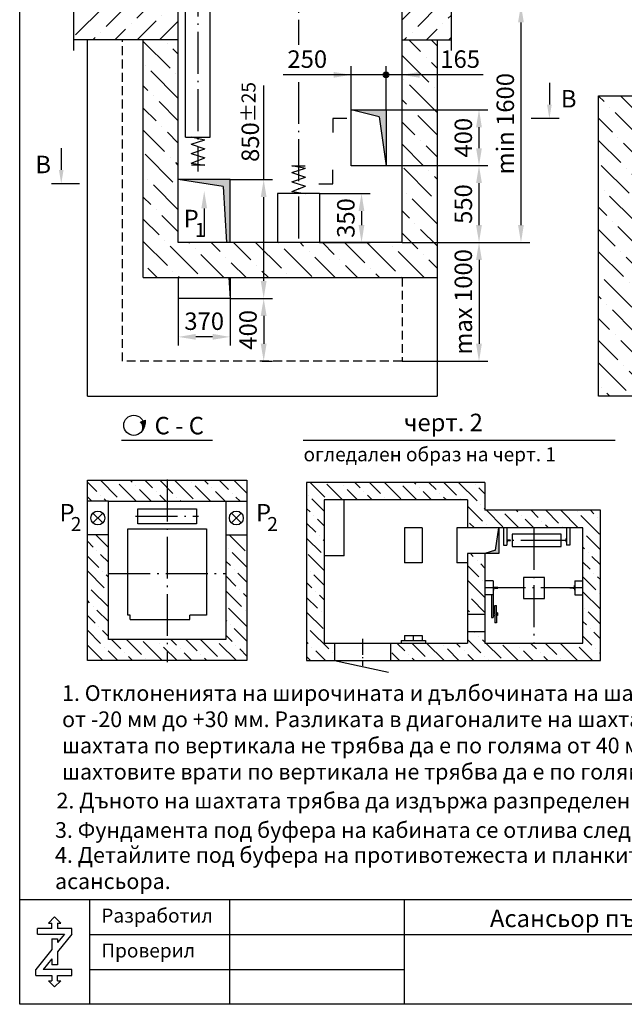
# Model space of a CAD drawing. Extents: x 5878 to 8037, y 10351 to 10996.
# Drawn here: x 5878 to 5964, y 10651 to 10792 of the extents above; entities that cross this region are included whole.
import ezdxf
from ezdxf.enums import TextEntityAlignment as Align

# ---------------------------------------------------------------- set-up
doc = ezdxf.new("R2010")
doc.units = 0
doc.header["$LTSCALE"] = 0.5
doc.header["$MEASUREMENT"] = 0
doc.header["$PDMODE"] = 33
doc.header["$PDSIZE"] = -10
doc.linetypes.add('DASHED2', pattern=[9.525, 6.35, -3.175])
doc.linetypes.add('OSEVA', pattern=[20.5, 15, -2.5, 0.5, -2.5])
doc.layers.get('0').update_dxf_attribs({"linetype": 'CONTINUOUS'})
doc.layers.get('DEFPOINTS').update_dxf_attribs({"linetype": 'CONTINUOUS'})
doc.styles.add('ARIAL', font='txt')
doc.dimstyles.new('ARIAL$0', dxfattribs={"dimscale": 25, "dimtxt": 2, "dimasz": 2.5, "dimexe": 1.25, "dimexo": 0, "dimgap": 1, "dimtad": 1, "dimdec": 0, "dimdsep": 46, "dimtxsty": 'ARIAL', "dimcen": 2.5, "dimclrd": 3, "dimclre": 3, "dimclrt": 3, "dimadec": 0, "dimazin": 0, "dimtp": 0.5, "dimtm": 0.3, "dimtfac": 0.65, "dimtdec": 3, "dimtmove": 0, "dimatfit": 3, "dimfxl": 1, "dimarcsym": 0})
pattern_1 = [(135, (-10643.4204, 5897.2163), (-4.3752232, 1.1932427), [5.625, -1.125, 0, -1.125])]
pattern_2 = [(135, (-10643.4204, 5897.2163), (-2.91681547, 0.79549513), [3.75, -0.75, 0, -0.75])]

# ---------------------------------------------------------------- blocks, each defined once
blk = doc.blocks.new('A$C47CB2E53')
at = {"color": 7}
for p, q in [((4.07, 15), (2.77, 13.7)), ((5.38, 13.7), (4.07, 15)), ((2.77, 13.7), (3.46, 13.7)), ((3.46, 12.53), (3.46, 13.7)), ((4.68, 13.7), (4.68, 12.53)), ((4.68, 13.7), (5.38, 13.7)), ((0.4, 11.33), (0.4, 12.53)), ((3.46, 12.53), (0.4, 12.53)), ((0.4, 11.33), (6.16, 11.33)), ((7.74, 12.53), (4.68, 12.53)), ((7.74, 11.33), (4.68, 7.55)), ((6.16, 11.33), (4.68, 9.5)), ((7.74, 11.33), (7.74, 12.53)), ((3.46, 10.32), (3.46, 7.99)), ((3.46, 10.32), (4.68, 10.32)), ((4.68, 10.32), (4.68, 9.5)), ((3.46, 7.99), (0, 3.72)), ((4.68, 7.55), (4.68, 4.72)), ((3.46, 6.04), (1.58, 3.72)), ((3.46, 6.04), (3.46, 4.72)), ((4.68, 4.72), (3.46, 4.72)), ((0, 2.47), (0, 3.72)), ((0, 2.47), (3.46, 2.47)), ((7.74, 3.72), (1.58, 3.72)), ((3.46, 2.47), (3.46, 1.3)), ((4.68, 1.31), (4.68, 2.47)), ((4.68, 2.47), (7.74, 2.47)), ((7.74, 2.47), (7.74, 3.72)), ((4.07, 0), (2.77, 1.3)), ((2.77, 1.3), (3.46, 1.3)), ((5.38, 1.3), (4.07, 0)), ((4.68, 1.3), (5.38, 1.3))]:
    blk.add_line(p, q, dxfattribs=at)
blk = doc.blocks.new('*D25')
at = {"color": 3, "linetype": 'ByBlock', "transparency": 16777216}
for p, q in [((5939.47, 10794.19), (5950.72, 10794.19)), ((5949.47, 10791.69), (5949.47, 10762.69)), ((5932.47, 10760.19), (5950.72, 10760.19))]:
    blk.add_line(p, q, dxfattribs=at)
for points in [[(5949.05, 10791.69), (5949.88, 10791.69), (5949.47, 10794.19)], [(5949.05, 10762.69), (5949.88, 10762.69), (5949.47, 10760.19)]]:
    blk.add_solid(points, dxfattribs=at)
at = {"layer": 'DEFPOINTS', "color": 0, "linetype": 'ByBlock', "transparency": 16777216}
for p in [(5939.47, 10794.19), (5932.47, 10760.19), (5949.47, 10760.19)]:
    blk.add_point(p, dxfattribs=at)
at = {"color": 3, "linetype": 'ByBlock', "transparency": 16777216, "insert": (5947.55, 10777.19), "char_height": 2.5, "attachment_point": 5, "rotation": 90, "style": 'ARIAL'}
blk.add_mtext('min 1600', dxfattribs=at)
blk = doc.blocks.new('*D26')
at = {"color": 3, "linetype": 'ByBlock', "transparency": 16777216}
for p, q in [((5920.67, 10767.19), (5927.92, 10767.19)), ((5926.67, 10764.69), (5926.67, 10762.69)), ((5920.67, 10760.19), (5927.92, 10760.19))]:
    blk.add_line(p, q, dxfattribs=at)
for points in [[(5926.25, 10764.69), (5927.08, 10764.69), (5926.67, 10767.19)], [(5926.25, 10762.69), (5927.08, 10762.69), (5926.67, 10760.19)]]:
    blk.add_solid(points, dxfattribs=at)
at = {"layer": 'DEFPOINTS', "color": 0, "linetype": 'ByBlock', "transparency": 16777216}
for p in [(5920.67, 10767.19), (5920.67, 10760.19), (5926.67, 10760.19)]:
    blk.add_point(p, dxfattribs=at)
at = {"color": 3, "linetype": 'ByBlock', "transparency": 16777216, "insert": (5924.75, 10763.69), "char_height": 2.5, "attachment_point": 5, "rotation": 90, "style": 'ARIAL'}
blk.add_mtext('350', dxfattribs=at)
blk = doc.blocks.new('*D37')
at = {"color": 3, "linetype": 'ByBlock', "transparency": 16777216}
for p, q in [((5912.68, 10769.19), (5912.68, 10782.68)), ((5907.87, 10769.19), (5913.93, 10769.19)), ((5912.68, 10754.69), (5912.68, 10766.69)), ((5907.87, 10752.19), (5913.93, 10752.19))]:
    blk.add_line(p, q, dxfattribs=at)
for points in [[(5912.26, 10766.69), (5913.09, 10766.69), (5912.68, 10769.19)], [(5912.26, 10754.69), (5913.09, 10754.69), (5912.68, 10752.19)]]:
    blk.add_solid(points, dxfattribs=at)
at = {"layer": 'DEFPOINTS', "color": 0, "linetype": 'ByBlock', "transparency": 16777216}
for p in [(5907.87, 10769.19), (5907.87, 10752.19), (5912.68, 10752.19)]:
    blk.add_point(p, dxfattribs=at)
at = {"color": 3, "linetype": 'ByBlock', "transparency": 16777216, "insert": (5910.76, 10777.44), "char_height": 2.5, "attachment_point": 5, "rotation": 90, "style": 'ARIAL'}
blk.add_mtext('\\A2;850{\\H2.000000;±25}', dxfattribs=at)
blk = doc.blocks.new('*D38')
at = {"color": 3, "transparency": 16777216}
for p, q in [((5912.68, 10749.69), (5912.68, 10745.69)), ((5912.47, 10743.19), (5913.93, 10743.19))]:
    blk.add_line(p, q, dxfattribs=at)
for points in [[(5912.26, 10749.69), (5913.09, 10749.69), (5912.68, 10752.19)], [(5912.26, 10745.69), (5913.09, 10745.69), (5912.68, 10743.19)]]:
    blk.add_solid(points, dxfattribs=at)
at = {"layer": 'DEFPOINTS', "color": 0, "transparency": 16777216}
for p in [(5907.87, 10752.19), (5912.47, 10743.19), (5912.68, 10743.19)]:
    blk.add_point(p, dxfattribs=at)
at = {"color": 1, "transparency": 16777216, "insert": (5910.76, 10747.69), "char_height": 2.5, "attachment_point": 5, "rotation": 90, "style": 'ARIAL'}
blk.add_mtext('400', dxfattribs=at)
blk = doc.blocks.new('*D39')
at = {"color": 3, "linetype": 'ByBlock', "transparency": 16777216}
for p, q in [((5930.17, 10771.19), (5944.72, 10771.19)), ((5943.47, 10762.69), (5943.47, 10768.69)), ((5932.47, 10760.19), (5944.72, 10760.19))]:
    blk.add_line(p, q, dxfattribs=at)
for points in [[(5943.05, 10768.69), (5943.88, 10768.69), (5943.47, 10771.19)], [(5943.05, 10762.69), (5943.88, 10762.69), (5943.47, 10760.19)]]:
    blk.add_solid(points, dxfattribs=at)
at = {"layer": 'DEFPOINTS', "color": 0, "linetype": 'ByBlock', "transparency": 16777216}
for p in [(5930.17, 10771.19), (5943.47, 10771.19), (5932.47, 10760.19)]:
    blk.add_point(p, dxfattribs=at)
at = {"color": 3, "linetype": 'ByBlock', "transparency": 16777216, "insert": (5941.55, 10765.69), "char_height": 2.5, "attachment_point": 5, "rotation": 90, "style": 'ARIAL'}
blk.add_mtext('550', dxfattribs=at)
blk = doc.blocks.new('*D40')
at = {"color": 3, "transparency": 16777216}
for p, q in [((5930.17, 10779.19), (5944.72, 10779.19)), ((5943.47, 10773.69), (5943.47, 10776.69))]:
    blk.add_line(p, q, dxfattribs=at)
for points in [[(5943.05, 10776.69), (5943.88, 10776.69), (5943.47, 10779.19)], [(5943.05, 10773.69), (5943.88, 10773.69), (5943.47, 10771.19)]]:
    blk.add_solid(points, dxfattribs=at)
at = {"layer": 'DEFPOINTS', "color": 0, "transparency": 16777216}
for p in [(5930.17, 10779.19), (5943.47, 10779.19), (5930.17, 10771.19)]:
    blk.add_point(p, dxfattribs=at)
at = {"color": 3, "transparency": 16777216, "insert": (5941.55, 10775.19), "char_height": 2.5, "attachment_point": 5, "rotation": 90, "style": 'ARIAL'}
blk.add_mtext('400', dxfattribs=at)
blk = doc.blocks.new('*D41')
at = {"color": 3, "linetype": 'ByBlock', "transparency": 16777216}
for p, q in [((5900.47, 10752.19), (5900.47, 10745.43)), ((5907.87, 10752.19), (5907.87, 10745.43)), ((5905.37, 10746.68), (5902.97, 10746.68))]:
    blk.add_line(p, q, dxfattribs=at)
for points in [[(5902.97, 10747.1), (5902.97, 10746.27), (5900.47, 10746.68)], [(5905.37, 10747.1), (5905.37, 10746.27), (5907.87, 10746.68)]]:
    blk.add_solid(points, dxfattribs=at)
at = {"layer": 'DEFPOINTS', "color": 0, "linetype": 'ByBlock', "transparency": 16777216}
for p in [(5900.47, 10752.19), (5907.87, 10752.19), (5900.47, 10746.68)]:
    blk.add_point(p, dxfattribs=at)
at = {"color": 3, "linetype": 'ByBlock', "transparency": 16777216, "insert": (5904.17, 10748.6), "char_height": 2.5, "attachment_point": 5, "style": 'ARIAL'}
blk.add_mtext('370', dxfattribs=at)
blk = doc.blocks.new('*D72')
at = {"color": 3, "linetype": 'ByBlock', "transparency": 16777216}
for p, q in [((5932.47, 10760.19), (5944.72, 10760.19)), ((5943.47, 10757.69), (5943.47, 10745.69)), ((5932.47, 10743.19), (5944.72, 10743.19))]:
    blk.add_line(p, q, dxfattribs=at)
for points in [[(5943.05, 10757.69), (5943.88, 10757.69), (5943.47, 10760.19)], [(5943.05, 10745.69), (5943.88, 10745.69), (5943.47, 10743.19)]]:
    blk.add_solid(points, dxfattribs=at)
at = {"layer": 'DEFPOINTS', "color": 0, "linetype": 'ByBlock', "transparency": 16777216}
for p in [(5932.47, 10760.19), (5932.47, 10743.19), (5943.47, 10743.19)]:
    blk.add_point(p, dxfattribs=at)
at = {"color": 3, "linetype": 'ByBlock', "transparency": 16777216, "insert": (5941.55, 10751.69), "char_height": 2.5, "attachment_point": 5, "rotation": 90, "style": 'ARIAL'}
blk.add_mtext('max 1000', dxfattribs=at)
blk = doc.blocks.new('A$C5D1B6422')
h = blk.add_hatch(color=256)
h.paths.add_polyline_path([(2.75, 2.04, -0.107428), (2.88, 1.44, -0.153915), (2.62, 0.61, 0.185247), (3.12, 2.17)])
h.paths.add_polyline_path([(2.75, 2.04), (2.42, 1.92, -0.344584), (2.62, 0.61, 0.153915), (2.88, 1.44, 0.107428)])
blk.add_line((2.42, 1.92), (3.12, 2.17))
at = {"color": 3}
blk.add_circle((1.44, 1.44), 1.44, dxfattribs=at)
for centre, radius, start, end in [((1.68, 1.14), 1.07, 330.671, 46.7236), ((0.85, 2.05), 2.28, 321.0377, 3.0173)]:
    blk.add_arc(centre, radius, start, end)

msp = doc.modelspace()

# ---------------------------------------------------------------- hatches: boundary and pattern name
at = {"linetype": 'Continuous'}
h = msp.add_hatch(dxfattribs=at)
h.set_pattern_fill('ANSI36', color=3, scale=18, style=0)
h.set_pattern_definition([(45, (-10643.4204, 5897.2163), (1.1932427, 4.3752232), [5.625, -1.125, 0, -1.125])])
h.paths.add_polyline_path([(5939.468, 10923.649), (5939.468, 10928.649), (5893.468, 10928.649), (5893.468, 10923.649)])
h.paths.add_polyline_path([(5900.468, 10854.7364), (5893.468, 10854.7364), (5893.468, 10849.7365), (5900.468, 10849.7365)])
h.paths.add_polyline_path([(5939.468, 10854.7364), (5932.468, 10854.7364), (5932.468, 10849.7365), (5939.468, 10849.7365)])
h.paths.add_polyline_path([(5885.468, 10794.1852), (5885.468, 10789.1853), (5900.468, 10789.1853), (5900.468, 10794.1852)])
h.paths.add_polyline_path([(5932.468, 10794.1852), (5932.468, 10789.1853), (5939.468, 10789.1853), (5939.468, 10794.1852)])
h = msp.add_hatch(dxfattribs=at)
h.set_pattern_fill('ANSI36', color=3, scale=18, angle=90, style=0)
h.set_pattern_definition(pattern_1)
h.paths.add_polyline_path([(5895.468, 10854.7364), (5900.468, 10854.7364), (5900.468, 10923.649), (5895.468, 10923.649)])
h.paths.add_polyline_path([(5937.468, 10923.649), (5932.4626, 10923.649), (5932.4626, 10896.9506), (5932.4626, 10896.9455), (5937.468, 10896.9465)])
edge = h.paths.add_edge_path()
edge.add_line((5900.468, 10849.7365), (5895.468, 10849.7365))
edge.add_line((5895.468, 10849.7365), (5895.468, 10844.5693))
edge.add_spline(control_points=[(5895.468, 10844.5693), (5896.7952, 10844.6697), (5898.4658, 10844.7134), (5900.1243, 10844.5008), (5900.468, 10844.4496)], knot_values=[2.7501129, 2.7501129, 2.7501129, 2.7501129, 6.72860107, 7.77008212, 7.77008212, 7.77008212, 7.77008212], degree=3, periodic=0)
edge.add_line((5900.468, 10844.4496), (5900.468, 10849.7365))
edge = h.paths.add_edge_path()
edge.add_spline(control_points=[(5900.468, 10842.9496), (5900.1243, 10843.0008), (5898.4658, 10843.2134), (5896.7952, 10843.1697), (5895.468, 10843.0693)], knot_values=[2.7501129, 2.7501129, 2.7501129, 2.7501129, 3.79159395, 7.77008212, 7.77008212, 7.77008212, 7.77008212], degree=3, periodic=0)
edge.add_line((5895.468, 10843.0693), (5895.468, 10794.1852))
edge.add_line((5895.468, 10794.1852), (5900.468, 10794.1852))
edge.add_line((5900.468, 10794.1852), (5900.468, 10842.9496))
edge = h.paths.add_edge_path()
edge.add_line((5937.468, 10849.7365), (5932.468, 10849.7365))
edge.add_line((5932.468, 10849.7365), (5932.468, 10843.7987))
edge.add_spline(control_points=[(5932.468, 10843.7987), (5933.5632, 10843.6674), (5935.2348, 10843.4059), (5936.8985, 10843.4561), (5937.468, 10843.4975)], knot_values=[40.01151097, 40.01151097, 40.01151097, 40.01151097, 43.30097295, 45.01600987, 45.01600987, 45.01600987, 45.01600987], degree=3, periodic=0)
edge.add_line((5937.468, 10843.4975), (5937.468, 10849.7365))
edge = h.paths.add_edge_path()
edge.add_line((5932.468, 10836.3994), (5937.468, 10836.3994))
edge.add_line((5937.468, 10836.3994), (5937.468, 10841.9975))
edge.add_spline(control_points=[(5937.468, 10841.9975), (5936.8985, 10841.9561), (5935.2348, 10841.9059), (5933.5632, 10842.1674), (5932.468, 10842.2987)], knot_values=[40.01151097, 40.01151097, 40.01151097, 40.01151097, 41.72654789, 45.01600987, 45.01600987, 45.01600987, 45.01600987], degree=3, periodic=0)
edge.add_line((5932.468, 10842.2987), (5932.468, 10836.3994))
h.paths.add_polyline_path([(5900.468, 10789.1853), (5895.468, 10789.1853), (5895.468, 10755.1846), (5937.468, 10755.1846), (5937.468, 10784.1852), (5932.468, 10784.1852), (5932.468, 10779.1852), (5932.468, 10760.1852), (5900.468, 10760.1852)])
h.paths.add_polyline_path([(5937.468, 10789.1853), (5932.468, 10789.1853), (5932.468, 10784.1852), (5937.468, 10784.1852)], flags=17)
h = msp.add_hatch(dxfattribs=at)
h.set_pattern_fill('ANSI36', color=3, scale=18, angle=90, style=0)
h.set_pattern_definition(pattern_1)
h.paths.add_polyline_path([(5993.5661, 10789.1852), (5993.5661, 10781.1852), (5960.5661, 10781.1852), (5960.5661, 10738.1852), (6020.5661, 10738.1852), (6020.5661, 10743.1852), (5998.5661, 10743.1852), (5998.5661, 10746.4852), (5993.5661, 10746.4852), (5993.5661, 10743.1852), (5965.5661, 10743.1852), (5965.5661, 10776.1852), (5993.5661, 10776.1852), (5998.5661, 10776.1852), (5998.5661, 10784.1852), (6039.5661, 10784.1852), (6039.5661, 10743.1852), (6036.5661, 10743.1852), (6036.5661, 10738.1852), (6044.5661, 10738.1852), (6044.5661, 10789.1852)])
h.paths.add_polyline_path([(5998.5661, 10768.7852), (5993.5661, 10768.7852), (5993.5661, 10751.4852), (5998.5661, 10751.4852)], flags=17)
h = msp.add_hatch(color=256)
h.paths.add_polyline_path([(5930.5714, 10784.1852, 0.41421356), (5930.1714, 10784.5852), (5930.1714, 10784.1852)])
h.paths.add_polyline_path([(5930.1714, 10784.5852, 0.41421356), (5929.7714, 10784.1852), (5930.1714, 10784.1852)])
h.paths.add_polyline_path([(5930.1714, 10784.1852), (5929.7714, 10784.1852, 0.41421356), (5930.1714, 10783.7852)])
h.paths.add_polyline_path([(5930.1714, 10784.1852), (5930.1714, 10783.7852, 0.41421356), (5930.5714, 10784.1852)])
for points in [[(5930.1714, 10779.1852), (5925.1714, 10779.1852), (5929.1714, 10778.1852), (5930.1714, 10771.1852)], [(5946.3222, 10715.6559), (5946.3222, 10719.3559), (5945.8222, 10716.1559), (5944.3222, 10715.6559)]]:
    msp.add_hatch(color=256).paths.add_polyline_path(points)
h = msp.add_hatch(color=256)
h.paths.add_polyline_path([(5907.368, 10760.1852), (5907.868, 10760.1852), (5907.868, 10769.1852), (5900.468, 10769.1852), (5906.868, 10768.1852)])
h.paths.add_polyline_path([(5907.868, 10752.1852), (5907.868, 10755.1846), (5907.6805, 10755.1846)])
h = msp.add_hatch(dxfattribs=at)
h.set_pattern_fill('ANSI36', color=3, scale=12, angle=90, style=0)
h.set_pattern_definition(pattern_2)
h.paths.add_polyline_path([(5907.268, 10723.1559), (5910.268, 10723.1559), (5910.268, 10726.1559), (5898.868, 10726.1559), (5898.868, 10723.1559)])
h.paths.add_polyline_path([(5890.468, 10723.1559), (5898.868, 10723.1559), (5898.868, 10726.1559), (5887.468, 10726.1559), (5887.468, 10723.1559)])
h.paths.add_polyline_path([(5890.468, 10718.3559), (5887.468, 10718.3559), (5887.468, 10700.3559), (5898.868, 10700.3559), (5898.868, 10703.3559), (5890.468, 10703.3559)])
h.paths.add_polyline_path([(5910.268, 10700.3559), (5910.268, 10718.3559), (5907.268, 10718.3559), (5907.268, 10703.3559), (5898.868, 10703.3559), (5898.868, 10700.3559)])
h = msp.add_hatch(dxfattribs=at)
h.set_pattern_fill('ANSI36', color=3, scale=12, angle=90, style=0)
h.set_pattern_definition(pattern_2)
h.paths.add_polyline_path([(5918.8222, 10725.8559), (5918.8222, 10700.3559), (5922.8222, 10700.3559), (5922.8222, 10702.8559), (5921.3222, 10702.8559), (5921.3222, 10723.3559), (5941.8222, 10723.3559), (5941.8222, 10719.3559), (5944.3222, 10719.3559), (5958.3222, 10719.3559), (5958.3222, 10702.8559), (5944.3222, 10702.8559), (5944.3222, 10704.5059), (5941.8222, 10704.5059), (5941.8222, 10702.8559), (5930.8222, 10702.8559), (5930.8222, 10700.3559), (5960.8222, 10700.3559), (5960.8222, 10721.8559), (5944.3222, 10721.8559), (5944.3222, 10725.8559)])
h.paths.add_polyline_path([(5941.8222, 10707.0059), (5944.3222, 10707.0059), (5944.3222, 10715.6559), (5941.8222, 10715.6559)], flags=17)

# ---------------------------------------------------------------- linework, layer by layer
at = {"color": 3, "linetype": 'OSEVA', "ltscale": 0.8}
for p, q in [((5917.6714, 10923.2778), (5917.6714, 10788.497)), ((5903.2688, 10905.1444), (5903.2688, 10770.3636)), ((5917.6714, 10783.1574), (5917.6714, 10760.1852)), ((5898.868, 10726.2759), (5898.868, 10700.1159)), ((5894.368, 10720.9959), (5903.368, 10720.9959)), ((5951.3222, 10719.3559), (5951.3222, 10702.8559)), ((5955.4722, 10717.5559), (5947.9722, 10717.5559)), ((5890.468, 10712.8359), (5907.268, 10712.8359)), ((5958.3222, 10710.7559), (5944.3222, 10710.7559))]:
    msp.add_line(p, q, dxfattribs=at)
at = {"linetype": 'Continuous'}
for p, q in [((5900.468, 10760.1852), (5900.468, 10842.9496)), ((5932.468, 10760.1852), (5932.468, 10842.2987)), ((5901.4888, 10775.2444), (5901.4888, 10820.6964)), ((5905.0488, 10775.2444), (5905.0488, 10820.6964)), ((5900.4708, 10789.1853), (5885.468, 10789.1853)), ((5932.468, 10789.1853), (5939.468, 10789.1853)), ((5937.468, 10789.1852), (5937.468, 10755.1846)), ((5901.4888, 10775.2444), (5905.0488, 10775.2444)), ((5902.3077, 10775.2444), (5904.2299, 10775.2444)), ((5904.268, 10774.8466), (5902.3077, 10775.2444)), ((5902.3077, 10774.2849), (5904.268, 10774.8756)), ((5902.3077, 10774.2849), (5904.268, 10773.5994)), ((5902.3077, 10772.915), (5904.268, 10773.5994)), ((5902.3077, 10772.915), (5904.268, 10772.2997)), ((5902.3077, 10771.5452), (5904.268, 10772.2997)), ((5902.3077, 10771.5452), (5904.268, 10771.249)), ((5904.268, 10771.249), (5902.3414, 10771.249)), ((5916.7104, 10771.1807), (5918.6325, 10771.1807)), ((5918.6707, 10770.7828), (5916.7104, 10771.1807)), ((5916.7104, 10770.2211), (5918.6707, 10770.8119)), ((5916.7104, 10770.2211), (5918.6707, 10769.5356)), ((5916.7104, 10768.8513), (5918.6707, 10769.5356)), ((5916.7104, 10768.8513), (5918.6707, 10768.236)), ((5916.7104, 10767.4814), (5918.6707, 10768.236)), ((5920.6714, 10767.1852), (5914.6714, 10767.1852)), ((5914.6714, 10767.1852), (5914.6714, 10760.1852)), ((5916.7104, 10767.4814), (5918.6707, 10767.1852)), ((5920.6714, 10767.1852), (5920.6714, 10760.1852)), ((5932.468, 10760.1852), (5900.468, 10760.1852)), ((5895.468, 10755.1846), (5937.468, 10755.1846)), ((5887.468, 10738.1852), (5937.468, 10738.1852))]:
    msp.add_line(p, q, dxfattribs=at)
at = {"color": 3}
for p, q in [((5885.468, 10795.6852), (5885.468, 10787.6852)), ((5939.468, 10795.6852), (5939.468, 10787.6852)), ((5892.368, 10731.8798), (5905.368, 10731.8798)), ((5918.3231, 10731.8798), (5962.9237, 10731.8798)), ((5887.7899, 10661.1536), (5932.7899, 10661.1536)), ((5887.7899, 10656.1536), (5932.7899, 10656.1536))]:
    msp.add_line(p, q, dxfattribs=at)
for p, q in [((5887.468, 10738.1852), (5887.468, 10789.1853)), ((5895.468, 10755.1846), (5895.468, 10789.1853)), ((5960.5661, 10738.1852), (5960.5661, 10781.1852)), ((5960.5661, 10781.1852), (5993.5661, 10781.1852)), ((5925.1714, 10779.1852), (5930.1714, 10779.1852)), ((5925.1714, 10771.1852), (5925.1714, 10779.1852)), ((5929.1714, 10778.1852), (5925.1714, 10779.1852)), ((5929.1714, 10778.1852), (5930.1714, 10771.1852)), ((5930.1714, 10779.1852), (5930.1714, 10771.1852)), ((5930.1714, 10771.1852), (5925.1714, 10771.1852)), ((5907.868, 10769.1852), (5900.468, 10769.1852)), ((5906.868, 10768.1852), (5900.468, 10769.1852)), ((5906.868, 10768.1852), (5907.368, 10760.1852)), ((5907.868, 10760.1852), (5907.868, 10769.1852)), ((5904.1777, 10765.063), (5904.1777, 10761.0582)), ((5900.468, 10755.1846), (5900.468, 10752.1852)), ((5907.6805, 10755.1846), (5907.868, 10752.1852)), ((5907.868, 10755.1846), (5907.868, 10752.1852)), ((5937.468, 10755.1846), (5937.468, 10738.1852)), ((5907.868, 10752.1852), (5900.468, 10752.1852)), ((6044.5661, 10738.1852), (5960.5661, 10738.1852)), ((5887.468, 10700.3559), (5887.468, 10726.1559)), ((5887.468, 10726.1559), (5910.268, 10726.1559)), ((5910.268, 10726.1559), (5910.268, 10700.3559)), ((5944.3222, 10725.8559), (5918.8222, 10725.8559)), ((5918.8222, 10725.8559), (5918.8222, 10700.3559)), ((5944.3222, 10725.8559), (5944.3222, 10721.8559)), ((5890.468, 10723.1559), (5887.468, 10723.1559)), ((5890.468, 10723.1559), (5907.268, 10723.1559)), ((5890.468, 10703.3559), (5890.468, 10723.1559)), ((5907.268, 10723.1559), (5907.268, 10703.3559)), ((5907.268, 10723.1559), (5910.268, 10723.1559)), ((5941.8222, 10723.3559), (5921.3222, 10723.3559)), ((5921.3222, 10723.3559), (5921.3222, 10702.8559)), ((5924.1722, 10715.3559), (5924.1722, 10723.3559)), ((5941.8222, 10723.3559), (5941.8222, 10719.3559)), ((5894.668, 10719.9159), (5894.668, 10722.0759)), ((5894.668, 10722.0759), (5903.068, 10722.0759)), ((5903.068, 10722.0759), (5903.068, 10719.9159)), ((5960.8222, 10721.8559), (5944.3222, 10721.8559)), ((5960.8222, 10700.3559), (5960.8222, 10721.8559)), ((5888.2609, 10721.463), (5889.6751, 10720.0488)), ((5888.2609, 10720.0488), (5889.6751, 10721.463)), ((5909.4751, 10721.463), (5908.0609, 10720.0488)), ((5909.4751, 10720.0488), (5908.0609, 10721.463)), ((5893.258, 10706.8359), (5893.258, 10719.1959)), ((5893.258, 10719.1959), (5904.478, 10719.1959)), ((5903.068, 10719.9159), (5894.668, 10719.9159)), ((5904.478, 10719.1959), (5904.478, 10706.8359)), ((5932.8222, 10719.3559), (5932.8222, 10714.3559)), ((5935.3222, 10719.3559), (5932.8222, 10719.3559)), ((5935.3222, 10719.3559), (5935.3222, 10714.3559)), ((5940.3222, 10719.3559), (5940.3222, 10714.3559)), ((5941.8222, 10719.3559), (5940.3222, 10719.3559)), ((5944.3222, 10719.3559), (5941.8222, 10719.3559)), ((5958.3222, 10719.3559), (5944.3222, 10719.3559)), ((5945.8222, 10716.1559), (5946.3222, 10719.3559)), ((5946.3222, 10719.3559), (5946.3222, 10715.6559)), ((5946.9722, 10719.3559), (5946.9722, 10716.8559)), ((5947.4722, 10719.3559), (5947.4722, 10716.8559)), ((5955.9722, 10719.3559), (5955.9722, 10716.8559)), ((5956.4722, 10719.3559), (5956.4722, 10716.8559)), ((5958.3222, 10702.8559), (5958.3222, 10719.3559)), ((5890.468, 10718.3559), (5887.468, 10718.3559)), ((5907.268, 10718.3559), (5910.268, 10718.3559)), ((5947.4722, 10717.8059), (5947.4722, 10717.3059)), ((5947.5151, 10717.8059), (5947.4722, 10717.8059)), ((5947.5151, 10717.5844), (5947.5151, 10717.8059)), ((5947.6508, 10717.5844), (5947.5151, 10717.5844)), ((5947.6508, 10717.5273), (5947.5151, 10717.5273)), ((5947.5151, 10717.5273), (5947.5151, 10717.3059)), ((5947.6508, 10717.588), (5947.6508, 10717.5844)), ((5947.9722, 10717.588), (5947.6508, 10717.588)), ((5947.6508, 10717.5237), (5947.6508, 10717.5273)), ((5947.6508, 10717.5273), (5947.6508, 10717.5237)), ((5947.6508, 10717.5273), (5947.6508, 10717.5237)), ((5947.6508, 10717.5237), (5947.9722, 10717.5237)), ((5947.9722, 10717.5559), (5947.9722, 10717.588)), ((5947.9722, 10717.5559), (5947.9722, 10717.588)), ((5947.9722, 10717.5237), (5947.9722, 10717.5559)), ((5947.9722, 10717.5237), (5947.9722, 10717.5559)), ((5955.2222, 10718.4559), (5948.2222, 10718.4559)), ((5948.2222, 10718.4559), (5948.2222, 10716.6559)), ((5955.2222, 10716.6559), (5955.2222, 10718.4559)), ((5955.4722, 10717.5559), (5955.4722, 10717.588)), ((5955.4722, 10717.588), (5955.7936, 10717.588)), ((5955.4722, 10717.5559), (5955.4722, 10717.588)), ((5955.4722, 10717.5237), (5955.4722, 10717.5559)), ((5955.4722, 10717.5237), (5955.4722, 10717.5559)), ((5955.7936, 10717.5237), (5955.4722, 10717.5237)), ((5955.7936, 10717.588), (5955.7936, 10717.5844)), ((5955.7936, 10717.5844), (5955.9293, 10717.5844)), ((5955.7936, 10717.5273), (5955.9293, 10717.5273)), ((5955.7936, 10717.5237), (5955.7936, 10717.5273)), ((5955.7936, 10717.5273), (5955.7936, 10717.5237)), ((5955.7936, 10717.5273), (5955.7936, 10717.5237)), ((5955.9293, 10717.8059), (5955.9722, 10717.8059)), ((5955.9293, 10717.5844), (5955.9293, 10717.8059)), ((5955.9293, 10717.5273), (5955.9293, 10717.3059)), ((5955.9722, 10717.8059), (5955.9722, 10717.3059)), ((5945.8222, 10716.1559), (5944.3222, 10715.6559)), ((5946.9722, 10716.8559), (5947.4722, 10716.8559)), ((5947.5151, 10717.3059), (5947.4722, 10717.3059)), ((5948.2222, 10716.6559), (5955.2222, 10716.6559)), ((5955.9293, 10717.3059), (5955.9722, 10717.3059)), ((5956.4722, 10716.8559), (5955.9722, 10716.8559)), ((5924.1722, 10715.3559), (5921.3222, 10715.3559)), ((5944.3222, 10715.6559), (5941.8222, 10715.6559)), ((5941.8222, 10715.6559), (5941.8222, 10702.8559)), ((5944.3222, 10715.6559), (5944.3222, 10702.8559)), ((5946.3222, 10715.6559), (5944.3222, 10715.6559)), ((5935.3222, 10714.3559), (5932.8222, 10714.3559)), ((5941.8222, 10714.3559), (5940.3222, 10714.3559)), ((5945.4722, 10711.7559), (5944.3222, 10711.7559)), ((5945.4722, 10711.7559), (5945.4722, 10709.7559)), ((5952.8222, 10712.2559), (5949.8222, 10712.2559)), ((5949.8222, 10712.2559), (5949.8222, 10709.2559)), ((5952.8222, 10709.2559), (5952.8222, 10712.2559)), ((5957.1722, 10711.7559), (5957.1722, 10709.7559)), ((5957.1722, 10711.7559), (5958.3222, 10711.7559)), ((5945.4722, 10711.1059), (5945.4722, 10710.4059)), ((5945.5322, 10711.1059), (5945.4722, 10711.1059)), ((5945.5322, 10710.4059), (5945.4722, 10710.4059)), ((5945.5322, 10710.7959), (5945.5322, 10711.1059)), ((5945.7222, 10710.7959), (5945.5322, 10710.7959)), ((5945.7222, 10710.7159), (5945.5322, 10710.7159)), ((5945.5322, 10710.7159), (5945.5322, 10710.4059)), ((5945.7222, 10710.8009), (5945.7222, 10710.7959)), ((5946.1722, 10710.8009), (5945.7222, 10710.8009)), ((5945.7222, 10710.7109), (5945.7222, 10710.7159)), ((5945.7222, 10710.7159), (5945.7222, 10710.7109)), ((5945.7222, 10710.7159), (5945.7222, 10710.7109)), ((5945.7222, 10710.7109), (5946.1722, 10710.7109)), ((5946.1722, 10710.7559), (5946.1722, 10710.8009)), ((5946.1722, 10710.7559), (5946.1722, 10710.8009)), ((5946.1722, 10710.7109), (5946.1722, 10710.7559)), ((5946.1722, 10710.7109), (5946.1722, 10710.7559)), ((5956.4722, 10710.7559), (5956.4722, 10710.8009)), ((5956.4722, 10710.8009), (5956.9222, 10710.8009)), ((5956.4722, 10710.7559), (5956.4722, 10710.8009)), ((5956.4722, 10710.7109), (5956.4722, 10710.7559)), ((5956.4722, 10710.7109), (5956.4722, 10710.7559)), ((5956.9222, 10710.7109), (5956.4722, 10710.7109)), ((5956.9222, 10710.8009), (5956.9222, 10710.7959)), ((5956.9222, 10710.7959), (5957.1122, 10710.7959)), ((5956.9222, 10710.7159), (5957.1122, 10710.7159)), ((5956.9222, 10710.7109), (5956.9222, 10710.7159)), ((5956.9222, 10710.7159), (5956.9222, 10710.7109)), ((5956.9222, 10710.7159), (5956.9222, 10710.7109)), ((5957.1122, 10711.1059), (5957.1722, 10711.1059)), ((5957.1122, 10710.7959), (5957.1122, 10711.1059)), ((5957.1122, 10710.7159), (5957.1122, 10710.4059)), ((5957.1122, 10710.4059), (5957.1722, 10710.4059)), ((5957.1722, 10711.1059), (5957.1722, 10710.4059)), ((5945.4722, 10709.7559), (5944.3222, 10709.7559)), ((5945.2713, 10709.7559), (5945.2713, 10706.5059)), ((5945.4713, 10709.7559), (5945.4713, 10706.5059)), ((5949.8222, 10709.2559), (5952.8222, 10709.2559)), ((5957.1722, 10709.7559), (5958.3222, 10709.7559)), ((5945.7513, 10708.2559), (5945.9912, 10708.2559)), ((5945.7513, 10707.0059), (5945.7513, 10708.2559)), ((5945.9912, 10707.0059), (5945.9912, 10708.2559)), ((5893.6, 10706.8359), (5893.258, 10706.8359)), ((5893.6, 10706.2359), (5893.6, 10706.8359)), ((5893.6, 10706.2359), (5902.096, 10706.2359)), ((5902.096, 10706.2359), (5902.096, 10706.8359)), ((5904.478, 10706.8359), (5902.096, 10706.8359)), ((5941.8222, 10707.0059), (5944.3222, 10707.0059)), ((5945.2713, 10706.5059), (5945.4713, 10706.5059)), ((5945.4713, 10707.2059), (5945.7513, 10707.2059)), ((5945.4713, 10706.8059), (5945.7513, 10706.8059)), ((5945.7513, 10707.0059), (5945.7513, 10705.7559)), ((5946.1013, 10707.2059), (5945.9912, 10707.2059)), ((5945.9912, 10707.0059), (5945.9912, 10705.7559)), ((5946.1013, 10706.8059), (5945.9912, 10706.8059)), ((5946.1013, 10707.2059), (5946.1013, 10706.8059)), ((5945.9912, 10705.7559), (5945.7513, 10705.7559)), ((5907.268, 10703.3559), (5890.468, 10703.3559)), ((5932.8222, 10703.9539), (5935.3222, 10703.9539)), ((5932.8222, 10703.9539), (5932.8222, 10703.2039)), ((5934.0722, 10703.9539), (5934.0722, 10703.2039)), ((5935.3222, 10703.9539), (5935.3222, 10703.2039)), ((5941.8222, 10704.5059), (5944.3222, 10704.5059)), ((5921.3222, 10702.8559), (5941.8222, 10702.8559)), ((5922.8222, 10702.8539), (5922.8222, 10700.3559)), ((5930.8222, 10702.8539), (5930.8222, 10700.3559)), ((5932.3222, 10703.2039), (5935.8222, 10703.2039)), ((5932.3222, 10703.2039), (5932.3222, 10702.8539)), ((5935.8222, 10703.2039), (5935.8222, 10702.8539)), ((5944.3222, 10702.8559), (5958.3222, 10702.8559)), ((5910.268, 10700.3559), (5887.468, 10700.3559)), ((5918.8222, 10700.3559), (5960.8222, 10700.3559)), ((5922.8222, 10700.3559), (5930.506, 10698.7118)), ((5887.7899, 10666.1536), (5887.7899, 10651.1536)), ((5907.7899, 10666.1536), (5907.7899, 10651.1536)), ((5932.7899, 10666.1536), (5932.7899, 10651.1536)), ((5932.7899, 10661.1536), (6062.7899, 10661.1536))]:
    msp.add_line(p, q)
at = {"color": 3, "linetype": 'DASHED2', "ltscale": 0.4}
for p, q in [((5892.468, 10743.1852), (5892.468, 10789.1853)), ((5932.468, 10755.1846), (5932.468, 10743.1852)), ((5932.468, 10743.1852), (5892.468, 10743.1852))]:
    msp.add_line(p, q, dxfattribs=at)
at = {"color": 3, "linetype": 'ByBlock'}
for p, q in [((5925.1714, 10779.1852), (5925.1714, 10785.4352)), ((5930.1714, 10779.1852), (5930.1714, 10785.4352)), ((5930.1714, 10779.1852), (5930.1714, 10785.4352)), ((5944.075, 10784.1852), (5915.4809, 10784.1852))]:
    msp.add_line(p, q, dxfattribs=at)
at = {"color": 3, "linetype": 'ByBlock', "ltscale": 0.3}
for p, q in [((5953.5334, 10783.0597), (5953.5334, 10779.9241)), ((5883.7287, 10773.7098), (5883.7287, 10770.5741))]:
    msp.add_line(p, q, dxfattribs=at)
at = {"color": 6, "linetype": 'Continuous'}
for p, q in [((5924.5589, 10777.9241), (5922.5588, 10777.9241)), ((5922.5588, 10777.9241), (5922.5588, 10775.924)), ((5954.9334, 10777.9241), (5950.9334, 10777.9241)), ((5922.5588, 10768.5741), (5922.5588, 10770.5741)), ((5886.3287, 10768.5741), (5882.3287, 10768.5741)), ((5920.5588, 10768.5741), (5922.5588, 10768.5741))]:
    msp.add_line(p, q, dxfattribs=at)
at = {"linetype": 'Continuous', "ltscale": 0.3}
msp.add_line((5918.6707, 10767.1852), (5916.7441, 10767.1852), dxfattribs=at)
at = {"color": 3, "linetype": 'OSEVA', "ltscale": 0.3}
msp.add_line((5926.8222, 10703.44), (5926.8222, 10699.5744), dxfattribs=at)
at = {"color": 7}
msp.add_line((5877.7899, 10666.1536), (6062.7899, 10666.1536), dxfattribs=at)
msp.add_lwpolyline([(5877.7899, 10938.1536), (6062.7899, 10938.1536), (6062.7899, 10651.1536), (5877.7899, 10651.1536)], close=True, dxfattribs=at)
at = {"color": 3, "linetype": 'ByBlock'}
msp.add_circle((5930.1714, 10784.1852), 0.4, dxfattribs=at)
for centre in [(5888.968, 10720.7559), (5908.768, 10720.7559)]:
    msp.add_circle(centre, 1)
for points in [[(5922.6714, 10784.6019), (5922.6714, 10783.7686), (5925.1714, 10784.1852)], [(5934.968, 10784.6019), (5934.968, 10783.7686), (5932.468, 10784.1852)], [(5903.761, 10765.063), (5904.5944, 10765.063), (5904.1777, 10767.563)]]:
    msp.add_solid(points, dxfattribs=at)
at = {"color": 3, "linetype": 'ByBlock', "ltscale": 0.3}
for points in [[(5953.2001, 10779.9241), (5953.8668, 10779.9241), (5953.5334, 10777.9241)], [(5884.062, 10770.5741), (5883.3954, 10770.5741), (5883.7287, 10768.5741)]]:
    msp.add_solid(points, dxfattribs=at)
at = {"layer": 'DEFPOINTS', "color": 0, "linetype": 'ByBlock'}
for p in [(5925.1714, 10779.1852), (5930.1714, 10779.1852), (5930.1714, 10779.1852)]:
    msp.add_point(p, dxfattribs=at)

# ---------------------------------------------------------------- block references
msp.add_blockref('A$C5D1B6422', (5892.6683, 10732.5875))
at = {"xscale": 0.6666666666666666, "yscale": 0.6666666666666666, "zscale": 0.6666666666666666}
msp.add_blockref('A$C47CB2E53', (5880.0744, 10653.6536), dxfattribs=at)

# ---------------------------------------------------------------- texts
at = {"color": 7, "linetype": 'Continuous', "style": 'ARIAL'}
for s, p in [('B', (5956.2977, 10780.7619)), ('B', (5881.1473, 10771.3579)), ('C - C', (5900.6034, 10733.979))]:
    msp.add_text(s, height=2.5, dxfattribs=at).set_placement(p, align=Align.MIDDLE_CENTER)
at = {"color": 3, "linetype": 'ByBlock', "char_height": 2.5, "attachment_point": 5, "style": 'ARIAL'}
for s, insert in [('250', (5918.9098, 10786.1117)), ('165', (5940.7715, 10786.1117))]:
    msp.add_mtext(s, dxfattribs=dict(at, insert=insert))
at = {"attachment_point": 1, "style": 'ARIAL'}
for s, insert, char_height, width in [('P', (5901.2358, 10764.8664), 2.5, 2.543312), ('1', (5902.8504, 10762.9979), 2, 1.93459), ('{\\fArial Cyr|b0|i0|c204|p34;черт. 2}', (5932.713, 10735.685), 2.5, 17.56), ('\\fArial|b0|i0|c204|p34;огледален образ на черт. 1', (5918.3723, 10730.8735), 2, 47.71), ('P', (5883.4835, 10722.7647), 2.5, 2.543312), ('P', (5911.5777, 10722.7647), 2.5, 2.543312), ('2', (5885.0981, 10720.8963), 2, 1.93459), ('2', (5913.1923, 10720.8963), 2, 1.93459), ('\\fArial|b0|i0|c204|p34;1. Отклоненията на широчината и дълбочината на шахтата от номиналните размери трябва да бъде в диапазона от -20 мм до +30 мм. Разликата в диагоналите на шахтата да не бъде по голяма от 30 мм. Отклоненията на оста на шахтата по вертикала не трябва да е по голяма от 40 мм. Отклонението от симетричността на отворите за шахтовите врати по вертикала не трябва да е по голяма от 20 мм.', (5883.844, 10696.8252), 2.25, 175.393), ('\\fArial|b0|i0|c204|p34;2. Дъното на шахтата трябва да издържа разпределен товар от 1 MPa (10 кг/кв. см)', (5883.0502, 10681.4292), 2.25, 183.68), ('\\fArial|b0|i0|c204|p34;3. Фундамента под буфера на кабината се отлива след монтажа на асансьора съгласно монтажния чертеж. ', (5882.8398, 10677.2243), 2.25, 178.2), ('\\fArial|b0|i0|c204|p34;4. Детайлите под буфера на противотежеста и планките под релсите (направляващите) се монтират заедно с асансьора. ', (5882.8398, 10673.6501), 2.25, 177.57), ('\\fArial|b0|i0|c204|p34;Разработил', (5889.4575, 10664.8548), 2, 16.3054), ('\\fArial|b0|i0|c204|p34;Асансьор пътнически Q=320 кг., V=0.63-1 м/сек', (5945.0314, 10664.7015), 2.5, 96.3151), ('\\fArial|b0|i0|c204|p34;Проверил', (5889.4575, 10659.8548), 2, 16.3054)]:
    msp.add_mtext(s, dxfattribs=dict(at, insert=insert, char_height=char_height, width=width))

# ---------------------------------------------------------------- dimensions: what is measured, and where the dimension line sits
for base, p1, p2, text, override, picture, middle in [((5949.468, 10760.1852), (5939.468, 10794.1852), (5932.468, 10760.1852), 'min 1600', {"dimscale": 1, "dimtxt": 2.5, "dimgap": 0.65, "dimlfac": 50}, '*D25', (5947.5509, 10777.1852)), ((5943.468, 10743.1852), (5932.468, 10760.1852), (5932.468, 10743.1852), 'max 1000', {"dimscale": 1, "dimtxt": 2.5, "dimgap": 0.65, "dimlfac": 50}, '*D72', (5941.5475, 10751.6852)), ((5912.6774, 10743.1852), (5907.868, 10752.1852), (5912.468, 10743.1852), '400', {"dimscale": 1, "dimtxt": 2.5, "dimgap": 0.65, "dimlfac": 50, "dimse1": 1, "dimclrt": 1, "dimtmove": 1}, '*D38', (5910.7637, 10747.6852))]:
    dim = msp.add_linear_dim(base=base, p1=p1, p2=p2, angle=90, text=text, dimstyle='ARIAL$0', override=override)
    dim.commit()
    dim.dimension.update_dxf_attribs({"geometry": picture, "text_midpoint": middle})
dim = msp.add_linear_dim(base=(5912.6774, 10752.1852), p1=(5907.868, 10769.1852), p2=(5907.868, 10752.1852), angle=90, dimstyle='ARIAL$0', override={"dimscale": 1, "dimtxt": 2.5, "dimgap": 0.65, "dimlfac": 50, "dimtol": 1, "dimtp": 25, "dimtm": 25, "dimtfac": 0.8, "dimtolj": 2})
dim.commit()
dim.dimension.update_dxf_attribs({"geometry": '*D37', "text_midpoint": (5912.6774, 10777.4427), "dimtype": 160})
for base, p1, p2, override, picture, middle in [((5943.468, 10779.1852), (5930.1714, 10771.1852), (5930.1714, 10779.1852), {"dimscale": 1, "dimtxt": 2.5, "dimgap": 0.65, "dimlfac": 50, "dimse1": 1, "dimtmove": 1}, '*D40', (5941.5542, 10775.1852)), ((5943.468, 10771.1852), (5932.468, 10760.1852), (5930.1714, 10771.1852), {"dimscale": 1, "dimtxt": 2.5, "dimgap": 0.65, "dimlfac": 50}, '*D39', (5941.5492, 10765.6852)), ((5926.668, 10760.1852), (5920.6714, 10767.1852), (5920.6714, 10760.1852), {"dimscale": 1, "dimtxt": 2.5, "dimgap": 0.65, "dimlfac": 50}, '*D26', (5924.7492, 10763.6852))]:
    dim = msp.add_linear_dim(base=base, p1=p1, p2=p2, angle=90, dimstyle='ARIAL$0', override=override)
    dim.commit()
    dim.dimension.update_dxf_attribs({"geometry": picture, "text_midpoint": middle})
dim = msp.add_linear_dim(base=(5900.468, 10746.6832), p1=(5907.868, 10752.1852), p2=(5900.468, 10752.1852), dimstyle='ARIAL$0', override={"dimscale": 1, "dimtxt": 2.5, "dimgap": 0.65, "dimlfac": 50})
dim.commit()
dim.dimension.update_dxf_attribs({"geometry": '*D41', "text_midpoint": (5904.168, 10748.602)})

doc.saveas('drawing.dxf')
